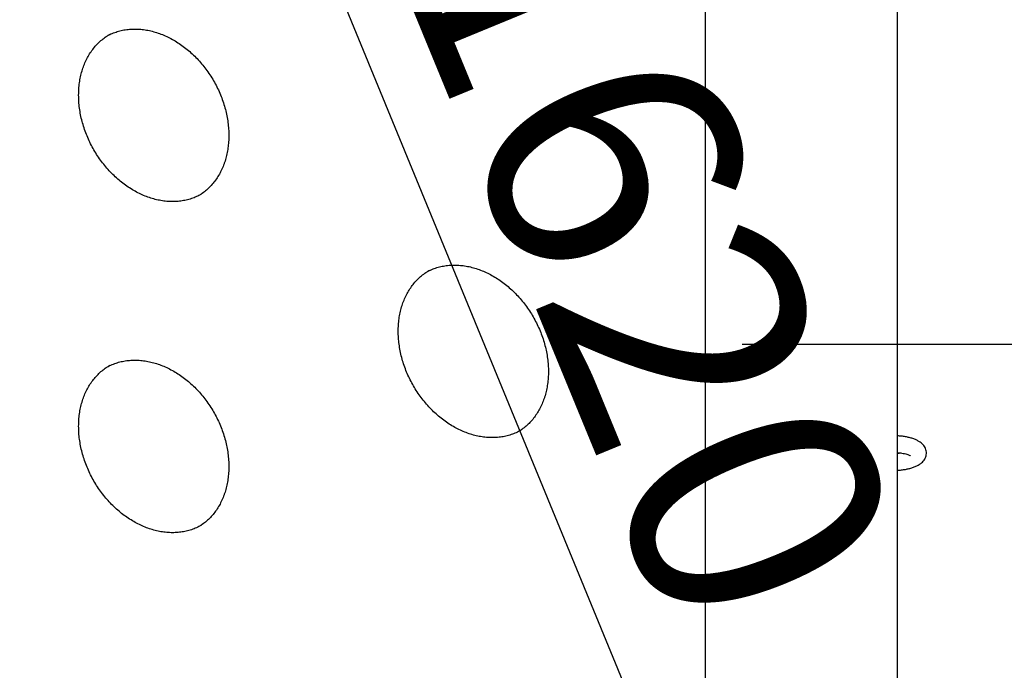
# Model space of a CAD drawing. Units: millimetres. Extents: x 10232 to 52541, y -20002 to 17079.
# Drawn here: x 15977 to 16565, y 366 to 754 of the extents above; entities that cross this region are included whole.
import ezdxf

# ---------------------------------------------------------------- set-up
doc = ezdxf.new("R2010")
doc.units = ezdxf.units.MM
doc.header["$PDSIZE"] = -1
doc.linetypes.add('ACAD_ISO03W100', pattern=[30, 12, -18])
doc.linetypes.add('ČERCHOVANÁ', pattern=[25.4, 12.7, -6.35, 0, -6.35])
for name, color, linetype in [('HERNI_PRVEK', 4, 'Continuous'), ('KOTY', 7, 'Continuous'), ('osa', 7, 'ČERCHOVANÁ'), ('PADOVA_ZONA', 1, 'ACAD_ISO03W100')]:
    doc.layers.add(name, color=color, linetype=linetype)
doc.styles.add('arial', font='arial.ttf')
doc.dimstyles.new('_KOTY_50', dxfattribs={"dimtxt": 150, "dimasz": 75, "dimexe": 100, "dimexo": 50, "dimgap": 35, "dimtad": 1, "dimdec": 0, "dimrnd": 10, "dimdsep": 46, "dimtxsty": 'arial', "dimblk": 'ARCHTICK', "dimcen": -1.5, "dimclrt": 2, "dimadec": 0, "dimazin": 0, "dimtfac": 0.63, "dimtdec": 0, "dimtix": 1, "dimtmove": 2, "dimatfit": 3, "dimldrblk": 'KOTA', "dimfxl": 100, "dimtolj": 1, "dimtzin": 0, "dimarcsym": 0})

# ---------------------------------------------------------------- blocks, each defined once
blk = doc.blocks.new('_ArchTick')
at = {"color": 0, "linetype": 'ByBlock', "const_width": 0.15}
blk.add_lwpolyline([(-0.5, -0.5), (0.5, 0.5)], dxfattribs=at)
blk = doc.blocks.new('*D6')
at = {"layer": 'Defpoints', "color": 0, "transparency": 16777216}
for p in [(16363.72, 1500.42), (17897.52, 1500.42), (16906.34, 560.35)]:
    blk.add_point(p, dxfattribs=at)
at = {"layer": 'KOTY', "color": 0, "lineweight": -2, "transparency": 16777216}
for p, q in [((16413.72, 1500.42), (17997.52, 1500.42)), ((17897.52, 560.35), (17897.52, 1500.42)), ((16956.34, 560.35), (17997.52, 560.35))]:
    blk.add_line(p, q, dxfattribs=at)
at = {"layer": 'KOTY', "color": 0, "lineweight": -2, "transparency": 16777216, "xscale": 75, "yscale": 75, "zscale": 75}
for p, rotation in [((17897.52, 1500.42), 90), ((17897.52, 560.35), 270)]:
    blk.add_blockref('_ArchTick', p, dxfattribs=dict(at, rotation=rotation))
at = {"layer": 'KOTY', "color": 2, "transparency": 16777216, "insert": (17785.94, 1030.38), "char_height": 150, "attachment_point": 5, "rotation": 90, "style": 'arial'}
blk.add_mtext('\\A1;940', dxfattribs=at)
blk = doc.blocks.new('KOTA')
for p, q in [((-75, -75), (75, 75)), ((0, 75), (0, -75)), ((-75, 0), (75, 0))]:
    blk.add_line(p, q)
blk = doc.blocks.new('*D13')
at = {"layer": 'Defpoints', "color": 0, "transparency": 16777216}
for p in [(16906.34, 2641.62), (16363.72, 1500.42), (16906.34, 560.35)]:
    blk.add_point(p, dxfattribs=at)
at = {"layer": 'KOTY', "color": 0, "lineweight": -2, "transparency": 16777216}
for p, q in [((16363.72, 1550.42), (16363.72, 2741.62)), ((16906.34, 610.35), (16906.34, 2741.62)), ((16363.72, 2641.62), (16906.34, 2641.62))]:
    blk.add_line(p, q, dxfattribs=at)
at = {"layer": 'KOTY', "color": 0, "lineweight": -2, "transparency": 16777216, "xscale": 75, "yscale": 75, "zscale": 75, "rotation": 180}
blk.add_blockref('_ArchTick', (16363.72, 2641.62), dxfattribs=at)
at = {"layer": 'KOTY', "color": 0, "lineweight": -2, "transparency": 16777216, "xscale": 75, "yscale": 75, "zscale": 75}
blk.add_blockref('_ArchTick', (16906.34, 2641.62), dxfattribs=at)
at = {"layer": 'KOTY', "color": 2, "transparency": 16777216, "insert": (16635.03, 2753.21), "char_height": 150, "attachment_point": 5, "style": 'arial'}
blk.add_mtext('\\A1;540', dxfattribs=at)
blk = doc.blocks.new('*D39')
at = {"layer": 'Defpoints', "color": 0, "transparency": 16777216}
for p in [(16363.7, 1500.42), (16981.32, 0), (16557.34, -174.53)]:
    blk.add_point(p, dxfattribs=at)
at = {"layer": 'KOTY', "color": 0, "lineweight": -2, "transparency": 16777216}
for p, q in [((16317.46, 1481.38), (15847.25, 1287.83)), ((15939.72, 1325.89), (16557.34, -174.53)), ((16935.09, -19.03), (16464.87, -212.59))]:
    blk.add_line(p, q, dxfattribs=at)
at = {"layer": 'KOTY', "color": 0, "lineweight": -2, "transparency": 16777216, "xscale": 75, "yscale": 75, "zscale": 75}
for p, rotation in [((15939.72, 1325.89), 112.3737327101773), ((16557.34, -174.53), 292.3737327101773)]:
    blk.add_blockref('_ArchTick', p, dxfattribs=dict(at, rotation=rotation))
at = {"layer": 'KOTY', "color": 2, "transparency": 16777216, "insert": (16351.72, 618.16), "char_height": 150, "attachment_point": 5, "rotation": 292.37373, "style": 'arial'}
blk.add_mtext('\\A1;1620', dxfattribs=at)
blk = doc.blocks.new('*D40')
at = {"layer": 'Defpoints', "color": 0, "transparency": 16777216}
for p in [(14848.68, 2130.99), (16981.32, 0), (16627.97, -353.62)]:
    blk.add_point(p, dxfattribs=at)
at = {"layer": 'KOTY', "color": 0, "lineweight": -2, "transparency": 16777216}
for p, q in [((14813.34, 2095.62), (14424.65, 1706.63)), ((14495.33, 1777.37), (16627.97, -353.62)), ((16945.98, -35.37), (16557.29, -424.36))]:
    blk.add_line(p, q, dxfattribs=at)
at = {"layer": 'KOTY', "color": 0, "lineweight": -2, "transparency": 16777216, "xscale": 75, "yscale": 75, "zscale": 75}
for p, rotation in [((14495.33, 1777.37), 135.0221815683366), ((16627.97, -353.62), 315.0221815683366)]:
    blk.add_blockref('_ArchTick', p, dxfattribs=dict(at, rotation=rotation))
at = {"layer": 'KOTY', "color": 2, "transparency": 16777216, "insert": (15640.56, 790.84), "char_height": 150, "attachment_point": 5, "rotation": 315.02218, "style": 'arial'}
blk.add_mtext('\\A1;3010', dxfattribs=at)
blk = doc.blocks.new('*D47')
at = {"layer": 'Defpoints', "color": 0, "transparency": 16777216}
for p in [(16363.72, 1500.39), (17414.43, 853.63), (16906.34, 560.35)]:
    blk.add_point(p, dxfattribs=at)
at = {"layer": 'KOTY', "color": 0, "lineweight": -2, "transparency": 16777216}
for p, q in [((16407.03, 1525.39), (16958.42, 1843.66)), ((16871.81, 1793.67), (17414.43, 853.63)), ((16949.65, 585.34), (17501.04, 903.62))]:
    blk.add_line(p, q, dxfattribs=at)
at = {"layer": 'KOTY', "color": 0, "lineweight": -2, "transparency": 16777216, "xscale": 75, "yscale": 75, "zscale": 75}
for p, rotation in [((16871.81, 1793.67), 119.9947091463647), ((17414.43, 853.63), 299.9947091463647)]:
    blk.add_blockref('_ArchTick', p, dxfattribs=dict(at, rotation=rotation))
at = {"layer": 'KOTY', "color": 2, "transparency": 16777216, "insert": (17239.76, 1379.43), "char_height": 150, "attachment_point": 5, "rotation": 299.99471, "style": 'arial'}
blk.add_mtext('\\A1;1090', dxfattribs=at)

msp = doc.modelspace()

# ---------------------------------------------------------------- linework, layer by layer
at = {"layer": 'HERNI_PRVEK', "ltscale": 200}
for p, q in [((16501.58, 121.76), (16501.58, 903.3)), ((16386.88, 208.34), (16386.88, 847.16)), ((16031, 745.32), (16030.72, 745.16)), ((16221.86, 604.39), (16221.59, 604.23)), ((16031, 547.64), (16030.72, 547.48))]:
    msp.add_line(p, q, dxfattribs=at)
for points, knots in [([(16030.47, 744.95), (16031.44, 745.41), (16033.37, 746.32), (16036.45, 747.33), (16039.64, 748.07), (16042.92, 748.5), (16046.27, 748.64), (16049.68, 748.48), (16053.13, 748.03), (16056.59, 747.29), (16060.05, 746.26), (16063.49, 744.95), (16066.89, 743.36), (16070.23, 741.51), (16073.5, 739.4), (16076.67, 737.05), (16079.72, 734.47), (16082.64, 731.67), (16085.42, 728.67), (16088.02, 725.48), (16090.45, 722.13), (16092.68, 718.63), (16094.71, 715.01), (16096.51, 711.27), (16098.08, 707.46), (16099.42, 703.58), (16100.51, 699.67), (16101.35, 695.74), (16101.93, 691.82), (16102.25, 687.93), (16102.32, 684.09), (16102.13, 680.32), (16101.68, 676.65), (16100.99, 673.13), (16100.21, 670.3), (16099.28, 667.56), (16098.2, 664.9), (16096.66, 661.88), (16094.91, 659.06), (16092.94, 656.45), (16090.76, 654.06), (16088.39, 651.88), (16086.66, 650.64), (16085.8, 650.03)], [0, 0, 0, 0, 0.02548, 0.050929, 0.076303, 0.101568, 0.126707, 0.151717, 0.176608, 0.201393, 0.226091, 0.250719, 0.275294, 0.299829, 0.324337, 0.348826, 0.373302, 0.397772, 0.422237, 0.446698, 0.471157, 0.495613, 0.520067, 0.544518, 0.568964, 0.593404, 0.61784, 0.642271, 0.666699, 0.691126, 0.715557, 0.739997, 0.764454, 0.788941, 0.812872, 0.825274, 0.849926, 0.874636, 0.899452, 0.92439, 0.949462, 0.97467, 1, 1, 1, 1]), ([(16086.03, 650.11), (16085.75, 649.93), (16084.55, 649.19), (16082.28, 648.17), (16079.25, 647.06), (16076.09, 646.25), (16072.83, 645.74), (16069.49, 645.52), (16066.1, 645.6), (16062.66, 645.98), (16059.2, 646.65), (16055.74, 647.6), (16052.29, 648.84), (16048.88, 650.36), (16045.52, 652.14), (16042.23, 654.18), (16039.04, 656.47), (16035.95, 658.99), (16032.99, 661.74), (16030.18, 664.69), (16027.53, 667.83), (16025.05, 671.14), (16022.77, 674.6), (16020.69, 678.2), (16018.83, 681.9), (16017.19, 685.7), (16015.8, 689.56), (16014.64, 693.47), (16013.74, 697.4), (16013.09, 701.32), (16012.7, 705.22), (16012.57, 709.08), (16012.69, 712.86), (16013.07, 716.56), (16013.7, 720.15), (16014.59, 723.6), (16015.71, 726.91), (16017.07, 730.06), (16018.66, 733.02), (16020.47, 735.79), (16022.5, 738.35), (16024.73, 740.69), (16027.16, 742.77), (16029.18, 744.26), (16030.43, 744.95), (16030.76, 745.13)], [0, 0, 0, 0, 0.007886, 0.032616, 0.057333, 0.081987, 0.106542, 0.130977, 0.155288, 0.17948, 0.203564, 0.227559, 0.251483, 0.27535, 0.299176, 0.322972, 0.346748, 0.370511, 0.394265, 0.418015, 0.441761, 0.465505, 0.489246, 0.512985, 0.536721, 0.560453, 0.58418, 0.607901, 0.631618, 0.655332, 0.679044, 0.702758, 0.72648, 0.750216, 0.773977, 0.797776, 0.821628, 0.84555, 0.869562, 0.89368, 0.917922, 0.942295, 0.966797, 0.991413, 1, 1, 1, 1]), ([(16221.34, 604.03), (16222.3, 604.48), (16224.24, 605.39), (16227.32, 606.4), (16230.5, 607.14), (16233.79, 607.57), (16237.14, 607.71), (16240.55, 607.56), (16244, 607.1), (16247.46, 606.36), (16250.92, 605.33), (16254.36, 604.02), (16257.76, 602.43), (16261.1, 600.58), (16264.36, 598.48), (16267.53, 596.13), (16270.59, 593.54), (16273.51, 590.74), (16276.28, 587.74), (16278.89, 584.56), (16281.32, 581.2), (16283.55, 577.7), (16285.57, 574.08), (16287.38, 570.35), (16288.95, 566.53), (16290.29, 562.66), (16291.38, 558.74), (16292.21, 554.81), (16292.8, 550.89), (16293.12, 547), (16293.19, 543.16), (16292.99, 539.39), (16292.55, 535.72), (16291.86, 532.2), (16291.08, 529.37), (16290.15, 526.63), (16289.06, 523.97), (16287.53, 520.96), (16285.78, 518.13), (16283.81, 515.52), (16281.62, 513.13), (16279.26, 510.95), (16277.53, 509.72), (16276.66, 509.1)], [0, 0, 0, 0, 0.025479, 0.050929, 0.076303, 0.101568, 0.126707, 0.151718, 0.176608, 0.201394, 0.226092, 0.250719, 0.275294, 0.29983, 0.324337, 0.348826, 0.373303, 0.397772, 0.422236, 0.446698, 0.471157, 0.495614, 0.520067, 0.544518, 0.568964, 0.593404, 0.61784, 0.642271, 0.666699, 0.691126, 0.715557, 0.739997, 0.764454, 0.78894, 0.812872, 0.825273, 0.849926, 0.874635, 0.899451, 0.92439, 0.949462, 0.97467, 1, 1, 1, 1]), ([(16276.9, 509.19), (16276.61, 509.01), (16275.41, 508.27), (16273.15, 507.24), (16270.12, 506.13), (16266.96, 505.32), (16263.7, 504.81), (16260.36, 504.59), (16256.96, 504.67), (16253.53, 505.05), (16250.07, 505.72), (16246.6, 506.67), (16243.16, 507.91), (16239.74, 509.43), (16236.39, 511.21), (16233.1, 513.25), (16229.9, 515.54), (16226.82, 518.06), (16223.86, 520.81), (16221.05, 523.76), (16218.39, 526.9), (16215.92, 530.21), (16213.64, 533.67), (16211.56, 537.27), (16209.69, 540.98), (16208.06, 544.77), (16206.66, 548.63), (16205.51, 552.54), (16204.61, 556.47), (16203.96, 560.39), (16203.56, 564.3), (16203.43, 568.15), (16203.56, 571.94), (16203.94, 575.63), (16204.57, 579.22), (16205.45, 582.68), (16206.58, 585.99), (16207.94, 589.13), (16209.53, 592.09), (16211.34, 594.86), (16213.37, 597.42), (16215.59, 599.76), (16218.03, 601.84), (16220.05, 603.33), (16221.3, 604.03), (16221.62, 604.21)], [0, 0, 0, 0, 0.007886, 0.032616, 0.057333, 0.081986, 0.106542, 0.130978, 0.155288, 0.179479, 0.203564, 0.227559, 0.251482, 0.275349, 0.299176, 0.322972, 0.346748, 0.370511, 0.394266, 0.418015, 0.441761, 0.465505, 0.489247, 0.512985, 0.536721, 0.560453, 0.584179, 0.607901, 0.631618, 0.655332, 0.679044, 0.702758, 0.72648, 0.750216, 0.773977, 0.797776, 0.821628, 0.84555, 0.869561, 0.89368, 0.917922, 0.942295, 0.966797, 0.991413, 1, 1, 1, 1]), ([(16086.03, 452.44), (16085.75, 452.26), (16084.55, 451.52), (16082.28, 450.5), (16079.25, 449.38), (16076.09, 448.58), (16072.83, 448.06), (16069.49, 447.85), (16066.1, 447.93), (16062.66, 448.3), (16059.2, 448.97), (16055.74, 449.93), (16052.29, 451.17), (16048.88, 452.68), (16045.52, 454.47), (16042.23, 456.51), (16039.04, 458.8), (16035.95, 461.32), (16032.99, 464.06), (16030.18, 467.02), (16027.53, 470.16), (16025.05, 473.47), (16022.77, 476.93), (16020.69, 480.52), (16018.83, 484.23), (16017.19, 488.03), (16015.8, 491.89), (16014.64, 495.79), (16013.74, 499.72), (16013.09, 503.65), (16012.7, 507.55), (16012.57, 511.41), (16012.69, 515.19), (16013.07, 518.89), (16013.7, 522.47), (16014.59, 525.93), (16015.71, 529.24), (16017.07, 532.38), (16018.66, 535.35), (16020.47, 538.12), (16022.5, 540.67), (16024.73, 543.01), (16027.16, 545.1), (16029.18, 546.58), (16030.43, 547.28), (16030.76, 547.46)], [0, 0, 0, 0, 0.007886, 0.032616, 0.057334, 0.081987, 0.106542, 0.130978, 0.155288, 0.179479, 0.203564, 0.227559, 0.251483, 0.27535, 0.299176, 0.322972, 0.346748, 0.370511, 0.394265, 0.418015, 0.441761, 0.465505, 0.489246, 0.512985, 0.536721, 0.560453, 0.584179, 0.607901, 0.631618, 0.655332, 0.679044, 0.702758, 0.72648, 0.750216, 0.773977, 0.797776, 0.821628, 0.84555, 0.869562, 0.89368, 0.917922, 0.942295, 0.966797, 0.991413, 1, 1, 1, 1]), ([(16030.47, 547.28), (16031.44, 547.74), (16033.37, 548.65), (16036.45, 549.66), (16039.64, 550.39), (16042.92, 550.83), (16046.27, 550.97), (16049.68, 550.81), (16053.13, 550.36), (16056.59, 549.62), (16060.05, 548.58), (16063.49, 547.27), (16066.89, 545.69), (16070.23, 543.84), (16073.5, 541.73), (16076.67, 539.38), (16079.72, 536.8), (16082.64, 534), (16085.42, 531), (16088.02, 527.81), (16090.45, 524.46), (16092.68, 520.96), (16094.71, 517.33), (16096.51, 513.6), (16098.08, 509.79), (16099.42, 505.91), (16100.51, 502), (16101.35, 498.07), (16101.93, 494.14), (16102.25, 490.25), (16102.32, 486.41), (16102.13, 482.65), (16101.68, 478.98), (16100.99, 475.45), (16100.21, 472.63), (16099.28, 469.89), (16098.2, 467.22), (16096.66, 464.21), (16094.91, 461.39), (16092.94, 458.77), (16090.76, 456.38), (16088.39, 454.21), (16086.66, 452.97), (16085.8, 452.35)], [0, 0, 0, 0, 0.025479, 0.050928, 0.076303, 0.101567, 0.126707, 0.151717, 0.176608, 0.201393, 0.226091, 0.250719, 0.275294, 0.299829, 0.324337, 0.348825, 0.373302, 0.397772, 0.422236, 0.446697, 0.471157, 0.495613, 0.520067, 0.544518, 0.568963, 0.593404, 0.61784, 0.642271, 0.666699, 0.691126, 0.715556, 0.739996, 0.764454, 0.788941, 0.812872, 0.825273, 0.849926, 0.874636, 0.899451, 0.92439, 0.949462, 0.97467, 1, 1, 1, 1]), ([(16501.58, 485.16), (16501.62, 485.17), (16502.46, 485.19), (16504.09, 485.36), (16506.4, 485.69), (16508.61, 486.15), (16510.72, 486.75), (16512.72, 487.52), (16514.47, 488.43), (16515.92, 489.46), (16517.05, 490.57), (16517.92, 491.77), (16518.53, 493.07), (16518.88, 494.49), (16518.93, 495.97), (16518.65, 497.42), (16518.11, 498.75), (16517.35, 499.93), (16516.37, 501.01), (16515.15, 501.99), (16513.65, 502.9), (16511.85, 503.72), (16509.8, 504.41), (16507.59, 504.96), (16505.28, 505.36), (16503.27, 505.61), (16502.01, 505.67), (16501.58, 505.7)], [0, 0, 0, 0, 0.002331, 0.04823, 0.094472, 0.141346, 0.189256, 0.238779, 0.290632, 0.335075, 0.374338, 0.410242, 0.444225, 0.477249, 0.512913, 0.547102, 0.580594, 0.614581, 0.650396, 0.689574, 0.733551, 0.782207, 0.832241, 0.880969, 0.928406, 0.974962, 1, 1, 1, 1]), ([(16501.58, 495.68), (16501.87, 495.66), (16502.8, 495.6), (16504.24, 495.4), (16505.84, 495.09), (16507.2, 494.73), (16508.24, 494.37), (16508.97, 494.03), (16509.36, 493.8), (16509.51, 493.67), (16509.48, 493.7), (16509.48, 493.71)], [0, 0, 0, 0, 0.0708936, 0.2198743, 0.3665272, 0.5096487, 0.6478269, 0.7662649, 0.877482, 0.9832413, 1, 1, 1, 1]), ([(16503.84, 495.44), (16503.74, 495.42), (16503.09, 495.31), (16502.32, 495.22), (16501.64, 495.19), (16501.58, 495.19)], [0, 0, 0, 0, 0.140137, 0.923015, 1, 1, 1, 1])]:
    msp.add_open_spline(points, degree=3, knots=knots, dxfattribs=at)
at = {"layer": 'osa', "linetype": 'ČERCHOVANÁ', "ltscale": 15}
msp.add_line((16408.87, 560.35), (17403.81, 560.35), dxfattribs=at)
msp.add_circle((14850, 0), 2131.32, dxfattribs=at)
at = {"layer": 'PADOVA_ZONA', "linetype": 'ACAD_ISO03W100', "ltscale": 10}
msp.add_circle((14850, 0), 3725, dxfattribs=at)

# ---------------------------------------------------------------- dimensions: what is measured, and where the dimension line sits
at = {"layer": 'KOTY'}
dim = msp.add_linear_dim(base=(16906.34, 2641.62), p1=(16363.72, 1500.42), p2=(16906.34, 560.35), dimstyle='_KOTY_50', dxfattribs=at)
dim.commit()
dim.dimension.update_dxf_attribs({"geometry": '*D13', "text_midpoint": (16635.03, 2753.21)})
for p1, p2, distance, picture, middle in [((14848.68, 2130.99), (16981.32, 0), -499.9, '*D40', (15640.56, 790.84)), ((16363.72, 1500.39), (16906.34, 560.35), 586.66, '*D47', (17239.76, 1379.43)), ((16363.7, 1500.42), (16981.32, 0), -458.5, '*D39', (16351.72, 618.16))]:
    dim = msp.add_aligned_dim(p1=p1, p2=p2, distance=distance, dimstyle='_KOTY_50', dxfattribs=at)
    dim.commit()
    dim.dimension.update_dxf_attribs({"geometry": picture, "text_midpoint": middle})
dim = msp.add_linear_dim(base=(17897.52, 1500.42), p1=(16906.34, 560.35), p2=(16363.72, 1500.42), angle=90, dimstyle='_KOTY_50', dxfattribs=at)
dim.commit()
dim.dimension.update_dxf_attribs({"geometry": '*D6', "text_midpoint": (17785.94, 1030.38)})

doc.saveas('drawing.dxf')
